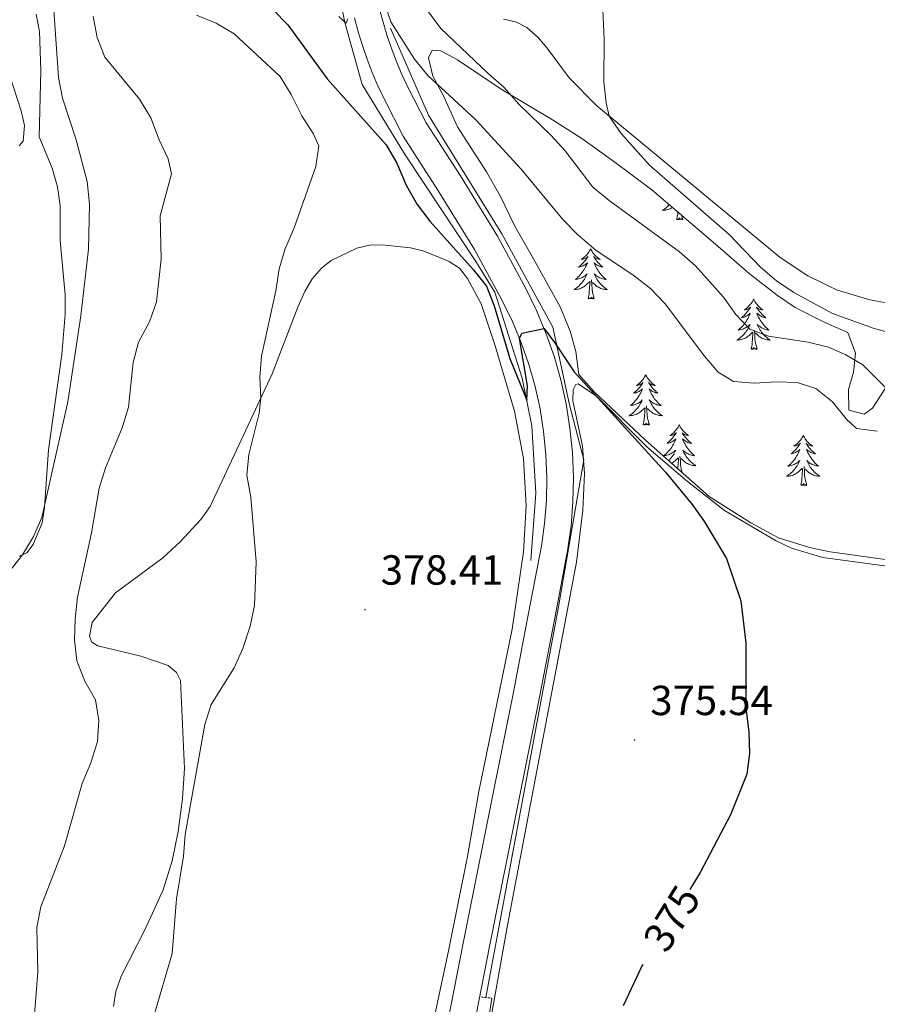
# Model space of a CAD drawing. Units: metres. Extents: x 627637 to 632146, y 4696820 to 4699872.
# Drawn here: x 629362 to 629566, y 4697722 to 4697956 of the extents above; entities that cross this region are included whole.
import ezdxf
from ezdxf.enums import TextEntityAlignment as Align

# ---------------------------------------------------------------- set-up
doc = ezdxf.new("R2010")
doc.units = ezdxf.units.M
doc.header["$MEASUREMENT"] = 0
doc.linetypes.add('TRAZOS', pattern=[0.75, 0.5, -0.25])
for name, color, linetype, lineweight in [('Carátula', 7, 'Continuous', 5), ('Level 13', 5, 'Continuous', 0), ('Level 21', 19, 'Continuous', 0), ('Level 35', 92, 'Continuous', 0), ('Level 36', 19, 'Continuous', 40), ('Level 4', 36, 'Continuous', 30), ('Level 41', 39, 'Continuous', 0), ('Level 5', 36, 'Continuous', 0), ('Level 54', 13, 'Continuous', 0), ('Level 7', 1, 'Continuous', 0)]:
    doc.layers.add(name, color=color, linetype=linetype, lineweight=lineweight)
doc.styles.add('Arial', font='ARIAL.TTF', dxfattribs={"height": 0.2})

# ---------------------------------------------------------------- blocks, each defined once
blk = doc.blocks.new('5PATER')
at = {"layer": 'Carátula', "linetype": 'Continuous', "lineweight": 5}
h = blk.add_hatch(color=250, dxfattribs=at)
edge = h.paths.add_edge_path()
edge.add_ellipse((0, 0), major_axis=(-1.33, -1.34), ratio=0.999422, start_angle=0, end_angle=360)

msp = doc.modelspace()

# ---------------------------------------------------------------- linework, layer by layer
at = {"layer": 'Level 13', "color": 5, "linetype": 'Continuous', "lineweight": 0, "ltscale": 0.5}
for points in [[(629484, 4697827.72, 376.54), (629485.15, 4697843.77, 376.38), (629484.25, 4697859.81, 376.11), (629481.94, 4697871.11, 374.93), (629475.39, 4697891.58, 374.42), (629471.02, 4697898.64, 374.41), (629454.05, 4697924.32, 373.38), (629443.8, 4697941.04, 372.26), (629439.69, 4697955.81, 370.05), (629436.09, 4697974.17, 369.34), (629436.22, 4697989.32, 369.06), (629441.62, 4698006.65, 367.96), (629452.27, 4698025.85, 366.75), (629462.81, 4698040.48, 366.19), (629474.12, 4698049.86, 364.82), (629488.07, 4698064.16, 364.16), (629528.44, 4698094.97, 362.88), (629556.34, 4698110.77, 361.88), (629577.77, 4698123.19, 359.99)], [(629473.3, 4697723.71, 376.66), (629490.53, 4697816.74, 376.59), (629496.58, 4697851.68, 375.42), (629493.22, 4697864.83, 375.81), (629489.19, 4697883.32, 374.62), (629477.09, 4697905.51, 373.56), (629459.62, 4697933.75, 371.6), (629450.62, 4697954.43, 370.22)]]:
    msp.add_polyline3d(points, dxfattribs=at)
at = {"layer": 'Level 21', "color": 19, "linetype": 'Continuous', "lineweight": 13}
for points in [[(629462.85, 4697711.07, 376.62), (629467.98, 4697737.05, 376.82), (629474.72, 4697770.74, 376.93), (629479.8, 4697796.01, 376.85), (629483.86, 4697817.23, 376.7), (629486.52, 4697831.14, 376.7), (629487.27, 4697836.58, 376.68), (629487.69, 4697842.04, 376.61), (629487.8, 4697847.51, 376.5), (629487.58, 4697852.98, 376.36), (629487.03, 4697858.42, 376.17), (629486.17, 4697863.83, 375.95), (629484.99, 4697869.17, 375.7), (629483.49, 4697874.43, 375.4), (629481.69, 4697879.6, 375.08), (629479.59, 4697884.65, 374.72), (629477.16, 4697889.62, 374.32), (629470.61, 4697901.76, 373.87), (629461.88, 4697915.91, 372.8), (629453.6, 4697928.77, 372), (629449.04, 4697937.62, 370.98), (629447.59, 4697940.74, 370.96), (629446.25, 4697943.89, 370.9), (629445.02, 4697947.09, 370.81), (629443.9, 4697950.33, 370.7), (629442.9, 4697953.6, 370.55), (629442.01, 4697956.91, 370.37)], [(629469.03, 4697709.82, 376.62), (629474.16, 4697735.82, 376.82), (629480.9, 4697769.5, 376.93), (629485.99, 4697794.8, 376.85), (629490.05, 4697816.04, 376.7), (629492.74, 4697830.11, 376.7), (629493.54, 4697835.9, 376.68), (629494, 4697841.73, 376.61), (629494.11, 4697847.58, 376.5), (629493.87, 4697853.42, 376.36), (629493.29, 4697859.23, 376.17), (629492.37, 4697865.01, 375.95), (629491.11, 4697870.72, 375.7), (629489.51, 4697876.34, 375.4), (629487.58, 4697881.86, 375.08), (629485.34, 4697887.25, 374.72), (629482.77, 4697892.51, 374.32), (629476.07, 4697904.91, 373.87), (629467.22, 4697919.27, 372.8), (629459.06, 4697931.93, 372), (629454.7, 4697940.4, 370.98), (629453.35, 4697943.3, 370.96), (629452.1, 4697946.25, 370.9), (629450.95, 4697949.25, 370.81), (629449.9, 4697952.28, 370.7), (629448.96, 4697955.34, 370.55), (629448.13, 4697958.44, 370.37)], [(629473.76, 4697717.32, 376.53), (629474.73, 4697723.55, 376.51)]]:
    msp.add_polyline3d(points, dxfattribs=at)
at = {"layer": 'Level 21', "color": 1, "linetype": 'TRAZOS', "lineweight": 0}
msp.add_polyline3d([(629472.22, 4697723.83, 376.71), (629474.73, 4697723.55, 376.51)], dxfattribs=at)
at = {"layer": 'Level 35', "color": 92, "linetype": 'Continuous', "lineweight": 0, "ltscale": 0.5}
msp.add_polyline3d([(629577.99, 4697826.62, 373.95), (629555.2, 4697829.79, 373.65), (629550.32, 4697830.82, 373.66), (629542.93, 4697833.15, 373.77), (629536.35, 4697836.69, 373.87), (629526.46, 4697842.95, 374), (629511.24, 4697856.41, 374.19), (629499.06, 4697867.88, 374.95), (629495.44, 4697872, 374.93), (629494.67, 4697877.51, 374.43), (629493.33, 4697882.32, 374.08), (629490.98, 4697888.16, 373.56), (629484.64, 4697899.53, 372.88), (629480.14, 4697907.31, 372.63), (629476.69, 4697914.56, 372.01), (629473.4, 4697920.25, 371.55), (629466.56, 4697930.96, 370.97), (629463.11, 4697938.52, 370.23), (629460.67, 4697943.04, 369.65), (629459.59, 4697947.38, 368.55), (629460.51, 4697949.24, 367.56), (629462.58, 4697949.04, 366.88), (629466.52, 4697946.88, 366.32), (629476.93, 4697939.93, 365.38), (629489.17, 4697932.63, 364.03), (629496.14, 4697928.22, 363.11), (629503.45, 4697922.94, 362.16), (629512.81, 4697915.94, 361.79), (629527.96, 4697903.02, 361.78), (629535.98, 4697896.08, 361.32), (629542.72, 4697890.79, 361.16), (629546.86, 4697887.98, 361.55), (629553.35, 4697884.71, 361.57), (629555.03, 4697883.94, 361.68), (629559.46, 4697882.05, 361.82), (629561.22, 4697877.13, 364.15), (629560.74, 4697872.56, 366.19), (629559.57, 4697868.45, 367.9), (629559.65, 4697863.52, 369.27), (629563.33, 4697862.54, 368.44), (629565.27, 4697864.04, 367.44), (629570.5, 4697872.08, 363.61)], dxfattribs=at)
at = {"layer": 'Level 36', "color": 92, "linetype": 'Continuous', "lineweight": 0}
for points in [[(629516.93, 4697912.43), (629516.7, 4697912.19), (629516.45, 4697911.94), (629516.18, 4697911.71), (629515.9, 4697911.49), (629515.61, 4697911.28), (629515.32, 4697911.09), (629515.58, 4697911.1), (629515.85, 4697911.12), (629516.11, 4697911.16), (629516.37, 4697911.22), (629516.62, 4697911.29), (629516.87, 4697911.38), (629517.12, 4697911.48), (629517.36, 4697911.6), (629517.59, 4697911.73), (629517.68, 4697911.79)], [(629515.67, 4697913.5), (629515.66, 4697913.49), (629515.68, 4697913.49)], [(629518.68, 4697908.95), (629518.93, 4697910.07), (629518.97, 4697910.69)], [(629520.15, 4697908.95), (629519.98, 4697908.88), (629519.96, 4697909.12), (629519.77, 4697908.9), (629519.65, 4697909.1), (629519.53, 4697909), (629519.26, 4697908.94), (629519.45, 4697909.33), (629519.07, 4697908.95), (629518.88, 4697908.9), (629518.84, 4697909.06), (629518.68, 4697908.95)], [(629520.15, 4697908.95), (629519.86, 4697909.93)], [(629498.23, 4697901.93), (629498.12, 4697901.71), (629497.97, 4697901.44), (629497.8, 4697901.17), (629497.62, 4697900.92), (629497.42, 4697900.67), (629497.22, 4697900.43), (629497, 4697900.2), (629496.77, 4697899.99), (629496.53, 4697899.78), (629496.28, 4697899.59), (629496.02, 4697899.42), (629496.21, 4697899.44), (629496.42, 4697899.48), (629496.62, 4697899.53), (629496.81, 4697899.6), (629497, 4697899.69), (629497.18, 4697899.78), (629497.36, 4697899.9), (629497.56, 4697900.09), (629497.52, 4697900.02), (629497.29, 4697899.68), (629497.05, 4697899.34), (629496.79, 4697899.02), (629496.52, 4697898.7), (629496.24, 4697898.4), (629495.95, 4697898.1), (629495.65, 4697897.82), (629495.33, 4697897.55), (629495.46, 4697897.57), (629495.7, 4697897.63), (629495.95, 4697897.7), (629496.18, 4697897.79), (629496.41, 4697897.89), (629496.64, 4697898.01), (629496.85, 4697898.14), (629497.06, 4697898.29), (629497.26, 4697898.44), (629497.44, 4697898.61), (629497.36, 4697898.39), (629497.2, 4697898.03), (629497.03, 4697897.68), (629496.84, 4697897.33), (629496.64, 4697896.99), (629496.43, 4697896.66), (629496.2, 4697896.34), (629495.96, 4697896.02), (629495.71, 4697895.72), (629495.45, 4697895.43), (629495.18, 4697895.15), (629494.89, 4697894.88), (629494.59, 4697894.62), (629494.79, 4697894.64), (629495.05, 4697894.69), (629495.32, 4697894.76), (629495.58, 4697894.83), (629495.83, 4697894.93), (629496.08, 4697895.04), (629496.32, 4697895.16), (629496.55, 4697895.3), (629496.78, 4697895.45), (629497, 4697895.61), (629497.2, 4697895.79), (629497.4, 4697895.98), (629497.26, 4697895.65)], [(629498.23, 4697901.93), (629498.34, 4697901.71), (629498.5, 4697901.44), (629498.67, 4697901.17), (629498.85, 4697900.92), (629499.04, 4697900.67), (629499.25, 4697900.43), (629499.47, 4697900.2), (629499.7, 4697899.99), (629499.94, 4697899.78), (629500.19, 4697899.59), (629500.45, 4697899.42), (629500.25, 4697899.44), (629500.05, 4697899.48), (629499.85, 4697899.53), (629499.65, 4697899.6), (629499.46, 4697899.69), (629499.28, 4697899.78), (629499.11, 4697899.9), (629498.9, 4697900.09), (629498.94, 4697900.02), (629499.18, 4697899.68), (629499.42, 4697899.34), (629499.67, 4697899.02), (629499.94, 4697898.7), (629500.22, 4697898.4), (629500.51, 4697898.1), (629500.82, 4697897.82), (629501.13, 4697897.55), (629501.01, 4697897.57), (629500.76, 4697897.63), (629500.52, 4697897.7), (629500.28, 4697897.79), (629500.05, 4697897.89), (629499.83, 4697898.01), (629499.61, 4697898.14), (629499.4, 4697898.29), (629499.21, 4697898.44), (629499.02, 4697898.61), (629499.11, 4697898.39), (629499.26, 4697898.03), (629499.44, 4697897.68), (629499.62, 4697897.33), (629499.82, 4697896.99), (629500.03, 4697896.66), (629500.26, 4697896.34), (629500.5, 4697896.02), (629500.75, 4697895.72), (629501.01, 4697895.43), (629501.29, 4697895.15), (629501.58, 4697894.88), (629501.87, 4697894.62), (629501.68, 4697894.64), (629501.41, 4697894.69), (629501.15, 4697894.76), (629500.89, 4697894.83), (629500.63, 4697894.93), (629500.38, 4697895.04), (629500.14, 4697895.16), (629499.91, 4697895.3), (629499.68, 4697895.45), (629499.47, 4697895.61), (629499.26, 4697895.79), (629499.07, 4697895.98), (629499.21, 4697895.65)], [(629497.26, 4697895.65), (629497.1, 4697895.33), (629496.93, 4697895.01), (629496.75, 4697894.71), (629496.55, 4697894.41), (629496.34, 4697894.12), (629496.12, 4697893.84), (629495.88, 4697893.58), (629495.64, 4697893.32), (629495.38, 4697893.07), (629495.11, 4697892.84), (629494.83, 4697892.62), (629494.54, 4697892.41), (629494.25, 4697892.22), (629494.52, 4697892.23), (629494.78, 4697892.25), (629495.04, 4697892.29), (629495.3, 4697892.35), (629495.56, 4697892.42), (629495.81, 4697892.51), (629496.05, 4697892.61), (629496.29, 4697892.73), (629496.52, 4697892.86), (629496.74, 4697893), (629496.95, 4697893.16), (629497.16, 4697893.33), (629498, 4697894.13)], [(629499.21, 4697895.65), (629499.36, 4697895.33), (629499.53, 4697895.01), (629499.72, 4697894.71), (629499.91, 4697894.41), (629500.12, 4697894.12), (629500.35, 4697893.84), (629500.58, 4697893.58), (629500.83, 4697893.32), (629501.08, 4697893.07), (629501.35, 4697892.84), (629501.63, 4697892.62), (629501.92, 4697892.41), (629502.21, 4697892.22), (629501.95, 4697892.23), (629501.68, 4697892.25), (629501.42, 4697892.29), (629501.16, 4697892.35), (629500.91, 4697892.42), (629500.66, 4697892.51), (629500.41, 4697892.61), (629500.18, 4697892.73), (629499.95, 4697892.86), (629499.72, 4697893), (629499.51, 4697893.16), (629499.31, 4697893.33), (629498.65, 4697893.95)], [(629497.61, 4697890.08), (629497.86, 4697891.2), (629497.97, 4697892.94), (629498.02, 4697893.38), (629498.08, 4697894.1)], [(629499.08, 4697890.08), (629498.65, 4697891.52), (629498.56, 4697892.43), (629498.52, 4697893.38), (629498.42, 4697894.54)], [(629499.08, 4697890.08), (629498.91, 4697890.01), (629498.89, 4697890.25), (629498.7, 4697890.03), (629498.58, 4697890.23), (629498.46, 4697890.13), (629498.19, 4697890.07), (629498.38, 4697890.46), (629498, 4697890.08), (629497.81, 4697890.03), (629497.77, 4697890.19), (629497.61, 4697890.08)], [(629537, 4697889.91), (629536.89, 4697889.69), (629536.73, 4697889.42), (629536.56, 4697889.15), (629536.38, 4697888.89), (629536.19, 4697888.64), (629535.98, 4697888.41), (629535.76, 4697888.18), (629535.53, 4697887.96), (629535.29, 4697887.76), (629535.04, 4697887.57), (629534.78, 4697887.39), (629534.98, 4697887.42), (629535.18, 4697887.45), (629535.38, 4697887.51), (629535.58, 4697887.58), (629535.76, 4697887.66), (629535.95, 4697887.76), (629536.12, 4697887.87), (629536.32, 4697888.06), (629536.28, 4697888), (629536.05, 4697887.65), (629535.81, 4697887.32), (629535.56, 4697886.99), (629535.29, 4697886.68), (629535.01, 4697886.37), (629534.72, 4697886.08), (629534.41, 4697885.79), (629534.1, 4697885.52), (629534.22, 4697885.55), (629534.47, 4697885.6), (629534.71, 4697885.68), (629534.95, 4697885.76), (629535.18, 4697885.87), (629535.4, 4697885.99), (629535.62, 4697886.12), (629535.82, 4697886.26), (629536.02, 4697886.42), (629536.21, 4697886.59), (629536.12, 4697886.37), (629535.96, 4697886.01), (629535.79, 4697885.65), (629535.61, 4697885.3), (629535.41, 4697884.96), (629535.2, 4697884.63), (629534.97, 4697884.31), (629534.73, 4697884), (629534.48, 4697883.7), (629534.22, 4697883.4), (629533.94, 4697883.12), (629533.65, 4697882.85), (629533.36, 4697882.6), (629533.55, 4697882.62), (629533.82, 4697882.67), (629534.08, 4697882.73), (629534.34, 4697882.81), (629534.6, 4697882.9), (629534.84, 4697883.01), (629535.08, 4697883.14), (629535.32, 4697883.27), (629535.54, 4697883.42), (629535.76, 4697883.59), (629535.97, 4697883.76), (629536.16, 4697883.95), (629536.02, 4697883.62)], [(629537, 4697889.91), (629537.11, 4697889.69), (629537.26, 4697889.42), (629537.43, 4697889.15), (629537.61, 4697888.89), (629537.81, 4697888.64), (629538.01, 4697888.41), (629538.23, 4697888.18), (629538.46, 4697887.96), (629538.7, 4697887.76), (629538.95, 4697887.57), (629539.21, 4697887.39), (629539.02, 4697887.42), (629538.81, 4697887.45), (629538.61, 4697887.51), (629538.42, 4697887.58), (629538.23, 4697887.66), (629538.05, 4697887.76), (629537.87, 4697887.87), (629537.67, 4697888.06), (629537.71, 4697888), (629537.94, 4697887.65), (629538.18, 4697887.32), (629538.44, 4697886.99), (629538.71, 4697886.68), (629538.99, 4697886.37), (629539.28, 4697886.08), (629539.58, 4697885.79), (629539.9, 4697885.52), (629539.77, 4697885.55), (629539.52, 4697885.6), (629539.28, 4697885.68), (629539.05, 4697885.76), (629538.82, 4697885.87), (629538.59, 4697885.99), (629538.38, 4697886.12), (629538.17, 4697886.26), (629537.97, 4697886.42), (629537.79, 4697886.59), (629537.87, 4697886.37), (629538.03, 4697886.01), (629538.2, 4697885.65), (629538.39, 4697885.3), (629538.59, 4697884.96), (629538.8, 4697884.63), (629539.02, 4697884.31), (629539.26, 4697884), (629539.52, 4697883.7), (629539.78, 4697883.4), (629540.05, 4697883.12), (629540.34, 4697882.85), (629540.64, 4697882.6), (629540.44, 4697882.62), (629540.18, 4697882.67), (629539.91, 4697882.73), (629539.65, 4697882.81), (629539.4, 4697882.9), (629539.15, 4697883.01), (629538.91, 4697883.14), (629538.68, 4697883.27), (629538.45, 4697883.42), (629538.23, 4697883.59), (629538.03, 4697883.76), (629537.83, 4697883.95), (629537.97, 4697883.62)], [(629536.02, 4697883.62), (629535.86, 4697883.3), (629535.7, 4697882.99), (629535.51, 4697882.68), (629535.32, 4697882.39), (629535.11, 4697882.1), (629534.88, 4697881.82), (629534.65, 4697881.55), (629534.4, 4697881.3), (629534.14, 4697881.05), (629533.88, 4697880.82), (629533.6, 4697880.59), (629533.31, 4697880.38), (629533.02, 4697880.19), (629533.28, 4697880.2), (629533.54, 4697880.23), (629533.81, 4697880.27), (629534.07, 4697880.33), (629534.32, 4697880.4), (629534.57, 4697880.48), (629534.82, 4697880.59), (629535.05, 4697880.7), (629535.28, 4697880.84), (629535.5, 4697880.98), (629535.72, 4697881.14), (629535.92, 4697881.31), (629536.77, 4697882.11)], [(629537.97, 4697883.62), (629538.13, 4697883.3), (629538.3, 4697882.99), (629538.48, 4697882.68), (629538.68, 4697882.39), (629538.89, 4697882.1), (629539.11, 4697881.82), (629539.35, 4697881.55), (629539.59, 4697881.3), (629539.85, 4697881.05), (629540.12, 4697880.82), (629540.4, 4697880.59), (629540.69, 4697880.38), (629540.98, 4697880.19), (629540.71, 4697880.2), (629540.45, 4697880.23), (629540.19, 4697880.27), (629539.93, 4697880.33), (629539.67, 4697880.4), (629539.42, 4697880.48), (629539.18, 4697880.59), (629538.94, 4697880.7), (629538.71, 4697880.84), (629538.49, 4697880.98), (629538.28, 4697881.14), (629538.07, 4697881.31), (629537.42, 4697881.93)], [(629536.38, 4697878.06), (629536.62, 4697879.18), (629536.74, 4697880.92), (629536.78, 4697881.35), (629536.85, 4697882.07)], [(629537.85, 4697878.06), (629537.42, 4697879.5), (629537.33, 4697880.4), (629537.28, 4697881.35), (629537.18, 4697882.52)], [(629537.85, 4697878.06), (629537.67, 4697877.99), (629537.66, 4697878.23), (629537.46, 4697878.01), (629537.34, 4697878.21), (629537.22, 4697878.1), (629536.95, 4697878.05), (629537.15, 4697878.44), (629536.76, 4697878.06), (629536.58, 4697878.01), (629536.54, 4697878.17), (629536.38, 4697878.06)], [(629511.34, 4697871.92), (629511.23, 4697871.7), (629511.07, 4697871.43), (629510.9, 4697871.16), (629510.72, 4697870.9), (629510.53, 4697870.66), (629510.32, 4697870.42), (629510.1, 4697870.19), (629509.87, 4697869.98), (629509.63, 4697869.77), (629509.38, 4697869.58), (629509.12, 4697869.4), (629509.32, 4697869.43), (629509.52, 4697869.47), (629509.72, 4697869.52), (629509.92, 4697869.59), (629510.11, 4697869.68), (629510.29, 4697869.77), (629510.46, 4697869.89), (629510.67, 4697870.08), (629510.63, 4697870.01), (629510.4, 4697869.67), (629510.15, 4697869.33), (629509.9, 4697869), (629509.63, 4697868.69), (629509.35, 4697868.38), (629509.06, 4697868.09), (629508.75, 4697867.81), (629508.44, 4697867.54), (629508.56, 4697867.56), (629508.81, 4697867.62), (629509.05, 4697867.69), (629509.29, 4697867.78), (629509.52, 4697867.88), (629509.74, 4697868), (629509.96, 4697868.13), (629510.17, 4697868.28), (629510.36, 4697868.43), (629510.55, 4697868.6), (629510.46, 4697868.38), (629510.31, 4697868.02), (629510.14, 4697867.66), (629509.95, 4697867.32), (629509.75, 4697866.98), (629509.54, 4697866.65), (629509.31, 4697866.32), (629509.07, 4697866.01), (629508.82, 4697865.71), (629508.56, 4697865.42), (629508.28, 4697865.14), (629508, 4697864.87), (629507.7, 4697864.61), (629507.89, 4697864.63), (629508.16, 4697864.68), (629508.42, 4697864.74), (629508.68, 4697864.82), (629508.94, 4697864.92), (629509.19, 4697865.02), (629509.43, 4697865.15), (629509.66, 4697865.29), (629509.89, 4697865.44), (629510.1, 4697865.6), (629510.31, 4697865.78), (629510.5, 4697865.96), (629510.36, 4697865.64)], [(629511.34, 4697871.92), (629511.45, 4697871.7), (629511.6, 4697871.43), (629511.77, 4697871.16), (629511.96, 4697870.9), (629512.15, 4697870.66), (629512.36, 4697870.42), (629512.58, 4697870.19), (629512.8, 4697869.98), (629513.04, 4697869.77), (629513.3, 4697869.58), (629513.56, 4697869.4), (629513.36, 4697869.43), (629513.15, 4697869.47), (629512.96, 4697869.52), (629512.76, 4697869.59), (629512.57, 4697869.68), (629512.39, 4697869.77), (629512.22, 4697869.89), (629512.01, 4697870.08), (629512.05, 4697870.01), (629512.28, 4697869.67), (629512.52, 4697869.33), (629512.78, 4697869), (629513.05, 4697868.69), (629513.33, 4697868.38), (629513.62, 4697868.09), (629513.92, 4697867.81), (629514.24, 4697867.54), (629514.11, 4697867.56), (629513.87, 4697867.62), (629513.62, 4697867.69), (629513.39, 4697867.78), (629513.16, 4697867.88), (629512.94, 4697868), (629512.72, 4697868.13), (629512.51, 4697868.28), (629512.32, 4697868.43), (629512.13, 4697868.6), (629512.22, 4697868.38), (629512.37, 4697868.02), (629512.54, 4697867.66), (629512.73, 4697867.32), (629512.93, 4697866.98), (629513.14, 4697866.65), (629513.37, 4697866.32), (629513.61, 4697866.01), (629513.86, 4697865.71), (629514.12, 4697865.42), (629514.4, 4697865.14), (629514.68, 4697864.87), (629514.98, 4697864.61), (629514.78, 4697864.63), (629514.52, 4697864.68), (629514.25, 4697864.74), (629514, 4697864.82), (629513.74, 4697864.92), (629513.49, 4697865.02), (629513.25, 4697865.15), (629513.02, 4697865.29), (629512.79, 4697865.44), (629512.58, 4697865.6), (629512.37, 4697865.78), (629512.18, 4697865.96), (629512.32, 4697865.64)], [(629510.36, 4697865.64), (629510.21, 4697865.32), (629510.04, 4697865), (629509.86, 4697864.7), (629509.66, 4697864.4), (629509.45, 4697864.11), (629509.22, 4697863.83), (629508.99, 4697863.57), (629508.74, 4697863.31), (629508.49, 4697863.06), (629508.22, 4697862.83), (629507.94, 4697862.61), (629507.65, 4697862.4), (629507.36, 4697862.21), (629507.62, 4697862.22), (629507.89, 4697862.24), (629508.15, 4697862.28), (629508.41, 4697862.34), (629508.66, 4697862.41), (629508.91, 4697862.5), (629509.16, 4697862.6), (629509.4, 4697862.72), (629509.62, 4697862.85), (629509.85, 4697862.99), (629510.06, 4697863.15), (629510.26, 4697863.32), (629511.11, 4697864.12)], [(629512.32, 4697865.64), (629512.47, 4697865.32), (629512.64, 4697865), (629512.82, 4697864.7), (629513.02, 4697864.4), (629513.23, 4697864.11), (629513.45, 4697863.83), (629513.69, 4697863.57), (629513.93, 4697863.31), (629514.19, 4697863.06), (629514.46, 4697862.83), (629514.74, 4697862.61), (629515.03, 4697862.4), (629515.32, 4697862.21), (629515.05, 4697862.22), (629514.79, 4697862.24), (629514.53, 4697862.28), (629514.27, 4697862.34), (629514.02, 4697862.41), (629513.76, 4697862.5), (629513.52, 4697862.6), (629513.28, 4697862.72), (629513.05, 4697862.85), (629512.83, 4697862.99), (629512.62, 4697863.15), (629512.42, 4697863.32), (629511.76, 4697863.94)], [(629510.72, 4697860.07), (629510.96, 4697861.19), (629511.08, 4697862.93), (629511.13, 4697863.36), (629511.19, 4697864.09)], [(629512.19, 4697860.07), (629511.76, 4697861.51), (629511.67, 4697862.42), (629511.62, 4697863.36), (629511.52, 4697864.53)], [(629512.19, 4697860.07), (629512.02, 4697860), (629512, 4697860.24), (629511.81, 4697860.02), (629511.69, 4697860.22), (629511.56, 4697860.12), (629511.3, 4697860.06), (629511.49, 4697860.45), (629511.11, 4697860.07), (629510.92, 4697860.02), (629510.88, 4697860.18), (629510.72, 4697860.07)], [(629519.3, 4697860), (629519.19, 4697859.78), (629519.03, 4697859.51), (629518.86, 4697859.24), (629518.68, 4697858.99), (629518.49, 4697858.74), (629518.28, 4697858.5), (629518.06, 4697858.27), (629517.83, 4697858.06), (629517.59, 4697857.86), (629517.34, 4697857.66), (629517.08, 4697857.49), (629517.28, 4697857.51), (629517.48, 4697857.55), (629517.68, 4697857.6), (629517.88, 4697857.67), (629518.07, 4697857.76), (629518.25, 4697857.86), (629518.42, 4697857.97), (629518.63, 4697858.16), (629518.59, 4697858.09), (629518.36, 4697857.75), (629518.11, 4697857.41), (629517.86, 4697857.09), (629517.59, 4697856.77), (629517.31, 4697856.46), (629517.02, 4697856.17), (629516.71, 4697855.89), (629516.4, 4697855.62), (629516.52, 4697855.64), (629516.77, 4697855.7), (629517.01, 4697855.77), (629517.25, 4697855.86), (629517.48, 4697855.96), (629517.7, 4697856.08), (629517.92, 4697856.21)], [(629519.3, 4697860), (629519.41, 4697859.78), (629519.56, 4697859.51), (629519.73, 4697859.24), (629519.92, 4697858.99), (629520.11, 4697858.74), (629520.32, 4697858.5), (629520.54, 4697858.27), (629520.76, 4697858.06), (629521, 4697857.86), (629521.26, 4697857.66), (629521.52, 4697857.49), (629521.32, 4697857.51), (629521.11, 4697857.55), (629520.92, 4697857.6), (629520.72, 4697857.67), (629520.53, 4697857.76), (629520.35, 4697857.86), (629520.18, 4697857.97), (629519.97, 4697858.16), (629520.01, 4697858.09), (629520.24, 4697857.75), (629520.48, 4697857.41), (629520.74, 4697857.09), (629521.01, 4697856.77), (629521.29, 4697856.46), (629521.58, 4697856.17), (629521.88, 4697855.89), (629522.2, 4697855.62), (629522.07, 4697855.64), (629521.83, 4697855.7), (629521.58, 4697855.77), (629521.35, 4697855.86), (629521.12, 4697855.96), (629520.9, 4697856.08), (629520.68, 4697856.21), (629520.47, 4697856.36), (629520.28, 4697856.51), (629520.09, 4697856.68), (629520.18, 4697856.46), (629520.33, 4697856.1), (629520.5, 4697855.75), (629520.69, 4697855.4), (629520.89, 4697855.06), (629521.1, 4697854.73), (629521.33, 4697854.41), (629521.57, 4697854.09), (629521.82, 4697853.79), (629522.08, 4697853.5), (629522.36, 4697853.22), (629522.64, 4697852.95), (629522.94, 4697852.69), (629522.74, 4697852.72), (629522.48, 4697852.76), (629522.21, 4697852.82), (629521.96, 4697852.9), (629521.7, 4697853), (629521.45, 4697853.11), (629521.21, 4697853.23), (629520.98, 4697853.37), (629520.75, 4697853.52), (629520.54, 4697853.68), (629520.33, 4697853.86), (629520.14, 4697854.04), (629520.28, 4697853.72)], [(629517.92, 4697856.21), (629518.13, 4697856.36), (629518.32, 4697856.51), (629518.51, 4697856.68), (629518.42, 4697856.46), (629518.27, 4697856.1), (629518.1, 4697855.75), (629517.91, 4697855.4), (629517.71, 4697855.06), (629517.5, 4697854.73), (629517.27, 4697854.41), (629517.03, 4697854.09), (629516.78, 4697853.79), (629516.52, 4697853.5), (629516.24, 4697853.22), (629515.96, 4697852.95), (629515.66, 4697852.69), (629515.85, 4697852.72), (629516.12, 4697852.76), (629516.38, 4697852.82), (629516.64, 4697852.9), (629516.9, 4697853), (629517.15, 4697853.11), (629517.39, 4697853.23), (629517.62, 4697853.37), (629517.85, 4697853.52), (629518.06, 4697853.68), (629518.27, 4697853.86), (629518.46, 4697854.04), (629518.32, 4697853.72), (629518.17, 4697853.4), (629518, 4697853.08), (629517.82, 4697852.78), (629517.62, 4697852.48), (629517.41, 4697852.19), (629517.18, 4697851.92), (629516.95, 4697851.65), (629516.8, 4697851.49)], [(629548.81, 4697857.5), (629548.7, 4697857.28), (629548.55, 4697857), (629548.38, 4697856.74), (629548.2, 4697856.48), (629548, 4697856.23), (629547.8, 4697855.99), (629547.58, 4697855.77), (629547.35, 4697855.55), (629547.11, 4697855.35), (629546.86, 4697855.16), (629546.6, 4697854.98), (629546.8, 4697855), (629547, 4697855.04), (629547.2, 4697855.1), (629547.39, 4697855.16), (629547.58, 4697855.25), (629547.76, 4697855.35), (629547.94, 4697855.46), (629548.14, 4697855.65), (629548.1, 4697855.59), (629547.87, 4697855.24), (629547.63, 4697854.9), (629547.37, 4697854.58), (629547.1, 4697854.26), (629546.82, 4697853.96), (629546.53, 4697853.66), (629546.23, 4697853.38), (629545.92, 4697853.11), (629546.04, 4697853.13), (629546.29, 4697853.19), (629546.53, 4697853.26), (629546.76, 4697853.35), (629547, 4697853.46), (629547.22, 4697853.57), (629547.43, 4697853.7), (629547.64, 4697853.85), (629547.84, 4697854.01), (629548.02, 4697854.18), (629547.94, 4697853.95), (629547.78, 4697853.59), (629547.61, 4697853.24), (629547.42, 4697852.89), (629547.22, 4697852.55), (629547.01, 4697852.22), (629546.79, 4697851.9), (629546.55, 4697851.59), (629546.3, 4697851.28), (629546.03, 4697850.99), (629545.76, 4697850.71), (629545.47, 4697850.44), (629545.17, 4697850.18), (629545.37, 4697850.21), (629545.64, 4697850.26), (629545.9, 4697850.32), (629546.16, 4697850.4), (629546.41, 4697850.49), (629546.66, 4697850.6), (629546.9, 4697850.72), (629547.14, 4697850.86), (629547.36, 4697851.01), (629547.58, 4697851.17), (629547.78, 4697851.35), (629547.98, 4697851.54), (629547.84, 4697851.21)], [(629548.81, 4697857.5), (629548.92, 4697857.28), (629549.08, 4697857), (629549.25, 4697856.74), (629549.43, 4697856.48), (629549.62, 4697856.23), (629549.83, 4697855.99), (629550.05, 4697855.77), (629550.28, 4697855.55), (629550.52, 4697855.35), (629550.77, 4697855.16), (629551.03, 4697854.98), (629550.83, 4697855), (629550.63, 4697855.04), (629550.43, 4697855.1), (629550.24, 4697855.16), (629550.05, 4697855.25), (629549.86, 4697855.35), (629549.69, 4697855.46), (629549.49, 4697855.65), (629549.53, 4697855.59), (629549.76, 4697855.24), (629550, 4697854.9), (629550.26, 4697854.58), (629550.52, 4697854.26), (629550.8, 4697853.96), (629551.1, 4697853.66), (629551.4, 4697853.38), (629551.71, 4697853.11), (629551.59, 4697853.13), (629551.34, 4697853.19), (629551.1, 4697853.26), (629550.86, 4697853.35), (629550.63, 4697853.46), (629550.41, 4697853.57), (629550.19, 4697853.7), (629549.99, 4697853.85), (629549.79, 4697854.01), (629549.6, 4697854.18), (629549.69, 4697853.95), (629549.85, 4697853.59), (629550.02, 4697853.24), (629550.2, 4697852.89), (629550.4, 4697852.55), (629550.62, 4697852.22), (629550.84, 4697851.9), (629551.08, 4697851.59), (629551.33, 4697851.28), (629551.6, 4697850.99), (629551.87, 4697850.71), (629552.16, 4697850.44), (629552.46, 4697850.18), (629552.26, 4697850.21), (629551.99, 4697850.26), (629551.73, 4697850.32), (629551.47, 4697850.4), (629551.22, 4697850.49), (629550.97, 4697850.6), (629550.73, 4697850.72), (629550.49, 4697850.86), (629550.27, 4697851.01), (629550.05, 4697851.17), (629549.84, 4697851.35), (629549.65, 4697851.54), (629549.79, 4697851.21)], [(629520.28, 4697853.72), (629520.43, 4697853.4), (629520.6, 4697853.08), (629520.78, 4697852.78), (629520.98, 4697852.48), (629521.19, 4697852.19), (629521.41, 4697851.92), (629521.65, 4697851.65), (629521.89, 4697851.39), (629522.15, 4697851.14), (629522.42, 4697850.91), (629522.7, 4697850.69), (629522.99, 4697850.48), (629523.28, 4697850.29), (629523.01, 4697850.3), (629522.75, 4697850.32), (629522.49, 4697850.36), (629522.23, 4697850.42), (629521.98, 4697850.49), (629521.72, 4697850.58), (629521.48, 4697850.68), (629521.24, 4697850.8), (629521.01, 4697850.93), (629520.79, 4697851.07), (629520.58, 4697851.23), (629520.38, 4697851.4), (629519.72, 4697852.02)], [(629517.49, 4697850.88), (629517.58, 4697850.93), (629517.81, 4697851.07), (629518.02, 4697851.23), (629518.22, 4697851.4), (629519.07, 4697852.2)], [(629518.95, 4697849.59), (629519.04, 4697851.01), (629519.09, 4697851.44), (629519.15, 4697852.17)], [(629520, 4697848.66), (629519.72, 4697849.59), (629519.63, 4697850.5), (629519.58, 4697851.44), (629519.48, 4697852.61)], [(629547.84, 4697851.21), (629547.68, 4697850.89), (629547.51, 4697850.58), (629547.33, 4697850.27), (629547.13, 4697849.97), (629546.92, 4697849.69), (629546.7, 4697849.41), (629546.46, 4697849.14), (629546.22, 4697848.88), (629545.96, 4697848.64), (629545.69, 4697848.4), (629545.41, 4697848.18), (629545.12, 4697847.97), (629544.83, 4697847.78), (629545.1, 4697847.79), (629545.36, 4697847.82), (629545.62, 4697847.86), (629545.88, 4697847.91), (629546.14, 4697847.98), (629546.39, 4697848.07), (629546.63, 4697848.18), (629546.87, 4697848.29), (629547.1, 4697848.42), (629547.32, 4697848.57), (629547.54, 4697848.72), (629547.74, 4697848.9), (629548.59, 4697849.69)], [(629549.79, 4697851.21), (629549.95, 4697850.89), (629550.12, 4697850.58), (629550.3, 4697850.27), (629550.5, 4697849.97), (629550.7, 4697849.69), (629550.93, 4697849.41), (629551.16, 4697849.14), (629551.41, 4697848.88), (629551.67, 4697848.64), (629551.94, 4697848.4), (629552.22, 4697848.18), (629552.5, 4697847.97), (629552.79, 4697847.78), (629552.53, 4697847.79), (629552.27, 4697847.82), (629552, 4697847.86), (629551.74, 4697847.91), (629551.49, 4697847.98), (629551.24, 4697848.07), (629551, 4697848.18), (629550.76, 4697848.29), (629550.53, 4697848.42), (629550.31, 4697848.57), (629550.09, 4697848.72), (629549.89, 4697848.9), (629549.23, 4697849.52)], [(629548.2, 4697845.64), (629548.44, 4697846.76), (629548.55, 4697848.5), (629548.6, 4697848.94), (629548.66, 4697849.66)], [(629549.66, 4697845.64), (629549.24, 4697847.08), (629549.14, 4697847.99), (629549.1, 4697848.94), (629549, 4697850.1)], [(629549.66, 4697845.64), (629549.49, 4697845.58), (629549.47, 4697845.82), (629549.28, 4697845.59), (629549.16, 4697845.8), (629549.04, 4697845.69), (629548.77, 4697845.64), (629548.97, 4697846.03), (629548.58, 4697845.65), (629548.39, 4697845.59), (629548.35, 4697845.76), (629548.2, 4697845.64)]]:
    msp.add_lwpolyline(points, dxfattribs=at)
for points in [[(629366.24, 4697957.79, 391.02), (629367.02, 4697953.67, 390.96), (629367.38, 4697944.41, 390.74), (629367, 4697928.62, 391.25), (629370.03, 4697921.1, 391.33), (629371.34, 4697916.72, 391.3), (629371.94, 4697912.17, 391.3), (629371.99, 4697903.9, 391.1), (629373.18, 4697891, 390.6), (629373.18, 4697886.3, 390.57), (629372.39, 4697876.79, 390.57), (629369.21, 4697854.09, 390.37), (629368.24, 4697840.35, 390.03), (629367.71, 4697836.73, 389.6), (629365.55, 4697831.55, 389.86)], [(629615.4, 4697898.15, 355.8), (629612.32, 4697896.77, 356.06), (629603.67, 4697890.7, 356.51), (629600.54, 4697888.86, 356.65), (629597.55, 4697887.4, 356.85), (629594.59, 4697886.7, 356.88), (629587.85, 4697886.58, 357.28), (629583.74, 4697886.84, 357.33), (629572.5, 4697888.33, 357.93), (629564.67, 4697889.82, 358.04), (629556.76, 4697892.16, 358.24), (629549.9, 4697895.47, 358.27), (629543.35, 4697899.89, 358.38), (629507.4, 4697929.6, 359.66), (629499.67, 4697935.95, 360.22), (629493.09, 4697942.63, 360.7), (629487.86, 4697949.69, 360.99), (629485.7, 4697952.24, 361.21), (629483.06, 4697954.58, 361.27), (629480.59, 4697955.85, 361.61), (629477.48, 4697956.56, 361.87)], [(629362.19, 4697926.42, 391.62), (629363.15, 4697927.58, 391.62), (629363.45, 4697931.3, 391.62), (629362.7, 4697934.8, 391.7), (629359.93, 4697943.34, 392.18)], [(629400.54, 4697832.16, 381.03), (629405.47, 4697837.47, 380.66), (629407.66, 4697840.56, 380.63), (629422.41, 4697872.21, 379.86), (629428.51, 4697888.04, 379.72), (629430.2, 4697891.74, 379.5), (629431.96, 4697894.79, 379.47), (629434.16, 4697897.34, 379.18), (629436.47, 4697899.19, 379.16), (629442.57, 4697902.1, 378.65), (629445.61, 4697902.77, 378.56), (629448.53, 4697902.9, 378.11), (629455.35, 4697902.18, 377.66), (629458.26, 4697901.46, 377.23), (629461.26, 4697900.29, 376.89), (629464.56, 4697898.9, 376.78), (629466.98, 4697897.3, 376.75), (629468.94, 4697894.88, 376.69), (629472.16, 4697888.82, 376.58), (629475.48, 4697878.87, 376.21), (629480.09, 4697863.32, 376.01), (629482.2, 4697852.04, 376.12), (629482.86, 4697840.78, 376.27), (629482.27, 4697829.8, 376.35), (629479.52, 4697811.39, 376.35)], [(629473.65, 4697714.21, 376.48), (629478.45, 4697740.92, 376.34), (629494.85, 4697827.33, 375.8), (629496.34, 4697839.69, 375.69), (629496.76, 4697848.46, 375.38), (629496.25, 4697855.05, 375.46), (629494.01, 4697865.73, 375.6), (629494.03, 4697868.34, 375.52), (629494.7, 4697869.66, 375.29), (629495.21, 4697869.76, 375.26), (629499.57, 4697866.84, 375.04), (629511.56, 4697854.8, 374.3), (629521.3, 4697846.53, 374.13), (629530.09, 4697839.67, 373.99), (629542.24, 4697832.48, 373.88), (629546.03, 4697830.66, 373.82), (629553.45, 4697828.47, 373.82), (629588.18, 4697823.74, 374.27)], [(629384.63, 4697721.56, 381.06), (629385.24, 4697725.15, 381.06), (629386.5, 4697728.81, 380.97), (629392.22, 4697739.95, 380.83), (629396.48, 4697749.36, 380.23), (629398.65, 4697756.27, 380.03), (629400.02, 4697763.25, 379.95), (629401.04, 4697771.07, 379.98), (629401.53, 4697778.26, 380.06), (629400.64, 4697799.17, 380.74), (629399.68, 4697801.08, 380.86), (629397.65, 4697802.78, 381.48), (629391.13, 4697804.99, 382.24), (629380.9, 4697807.41, 383.97), (629379.49, 4697808.28, 384.2), (629378.97, 4697809.71, 384.37), (629379.56, 4697813.02, 384.31), (629385.1, 4697820.08, 383.26), (629396.39, 4697828.39, 381.99), (629400.54, 4697832.16, 381.03)], [(629365.55, 4697831.55, 389.86), (629364.02, 4697829.58, 389.89), (629362.25, 4697828.8, 390.08)], [(629479.52, 4697811.39, 376.35), (629471.58, 4697772.76, 376.49), (629468.93, 4697757.24, 376.35), (629464.39, 4697734.85, 376.35), (629454.29, 4697687.6, 376.24), (629450.49, 4697668.46, 375.84), (629442.92, 4697643.66, 375.36), (629430.61, 4697603.01, 375.33), (629424.42, 4697585.42, 375.22), (629417.65, 4697562.54, 376.12), (629407.7, 4697529.32, 375.93), (629399.66, 4697503.83, 375.81), (629390.97, 4697476.74, 375.62), (629381.67, 4697450.93, 375.3), (629372.8, 4697424.97, 375.08), (629362.82, 4697399.52, 375.62), (629345.37, 4697359.27, 376.72)]]:
    msp.add_polyline3d(points, dxfattribs=at)
at = {"layer": 'Level 4', "color": 36, "linetype": 'Continuous', "lineweight": 30}
for points in [[(629422.66, 4697958.83, 375), (629426.14, 4697955.25, 375), (629435.49, 4697942.4, 375), (629449.56, 4697926.71, 375), (629452.05, 4697922.35, 375), (629454.28, 4697917.07, 375), (629456.94, 4697912.48, 375), (629459.96, 4697908.5, 375), (629470.29, 4697896.97, 375), (629473.4, 4697893.02, 375), (629475.22, 4697888.35, 375), (629479.01, 4697875.82, 375), (629483.04, 4697865.89, 375), (629483.16, 4697869.33, 375), (629481.27, 4697880.61, 375), (629481.86, 4697881.83, 375), (629487.14, 4697882.94, 375), (629489.89, 4697879.34, 375), (629494.28, 4697872.65, 375), (629516.05, 4697848.76, 375), (629522.4, 4697841.03, 375), (629525.33, 4697836.98, 375), (629530.52, 4697828.25, 375), (629533.92, 4697818.17, 375), (629535.11, 4697808.1, 375), (629535.13, 4697792.58, 375), (629535.9, 4697786.94, 375), (629536.01, 4697781.82, 375), (629535.36, 4697776.86, 375), (629531.52, 4697767.18, 375), (629524.32, 4697753.47, 375), (629521.8, 4697749.42, 375)], [(629506.03, 4697721.79, 375), (629510.32, 4697730.93, 375), (629510.7, 4697731.54, 375)]]:
    msp.add_polyline3d(points, dxfattribs=at)
at = {"layer": 'Level 5', "color": 36, "linetype": 'Continuous', "lineweight": 0}
for points in [[(629354.05, 4697817.82, 390), (629362.97, 4697829.12, 390), (629365.61, 4697833.42, 390), (629367.61, 4697838.01, 390), (629373.82, 4697865.48, 390), (629376.89, 4697886, 390), (629378.74, 4697901.85, 390), (629378.96, 4697912.56, 390), (629378.36, 4697917.92, 390), (629375.77, 4697927.89, 390), (629372.49, 4697937.78, 390), (629371.56, 4697942.7, 390), (629370.15, 4697963.44, 390), (629370.09, 4697973.85, 390), (629371.2, 4697978.8, 390), (629373.4, 4697983.29, 390), (629376.28, 4697987.82, 390), (629378.24, 4697992.56, 390), (629381.52, 4698002.49, 390), (629383.7, 4698012.4, 390), (629387.59, 4698043.95, 390), (629393.62, 4698074.68, 390)], [(629500.47, 4697972.88, 360), (629501.41, 4697951.87, 360), (629501.39, 4697941.69, 360), (629501.91, 4697936.72, 360), (629502.64, 4697933.52, 360), (629505.51, 4697929.35, 360), (629512.24, 4697921.87, 360), (629531.18, 4697905.32, 360), (629538.67, 4697897.58, 360), (629542.45, 4697894.31, 360), (629546.6, 4697891.52, 360), (629555.78, 4697886.51, 360), (629565.66, 4697883, 360), (629570.48, 4697881.7, 360)], [(629449.1, 4697960.84, 370), (629450.63, 4697955.95, 370), (629456.28, 4697947.04, 370), (629459.47, 4697943.18, 370), (629470.87, 4697932.64, 370), (629481.64, 4697920.88, 370), (629491.59, 4697908.88, 370), (629495.1, 4697905.33, 370), (629499.54, 4697901.57, 370), (629508.23, 4697895.76, 370), (629512.44, 4697892.48, 370), (629515.95, 4697888.81, 370), (629525.31, 4697876.4, 370), (629528.55, 4697872.59, 370), (629532.25, 4697870.35, 370), (629537.23, 4697869.95, 370), (629542.36, 4697870.3, 370), (629547.36, 4697870.11, 370), (629551.82, 4697868.7, 370), (629555.8, 4697865.48, 370), (629559.06, 4697861.46, 370), (629561.48, 4697859.2, 370), (629566.44, 4697858.53, 370)], [(629457.93, 4697960.53, 365), (629462.59, 4697954.34, 365), (629473.79, 4697943.65, 365), (629477.59, 4697940.39, 365), (629481.13, 4697936.34, 365), (629488.81, 4697928.94, 365), (629492.19, 4697925.26, 365), (629498.76, 4697916.64, 365), (629502.6, 4697913.42, 365), (629519.39, 4697901.25, 365), (629523.2, 4697897.88, 365), (629529.87, 4697890.4, 365), (629532.78, 4697886.33, 365), (629536.13, 4697882.81, 365), (629540.53, 4697881.12, 365), (629549.98, 4697879.68, 365), (629554.84, 4697878.52, 365)], [(629365.85, 4697719.64, 385), (629366.64, 4697729.85, 385), (629366.44, 4697740.35, 385), (629367.36, 4697745.26, 385), (629373.02, 4697759.79, 385), (629377.23, 4697774.63, 385), (629379.26, 4697779.54, 385), (629380.83, 4697784.65, 385), (629381.16, 4697789.65, 385), (629380.35, 4697794.58, 385), (629377.8, 4697798.99, 385), (629375.9, 4697803.86, 385), (629375.38, 4697808.88, 385), (629375.51, 4697813.88, 385), (629376.07, 4697818.99, 385), (629379.41, 4697834.3, 385), (629381.27, 4697844.99, 385), (629382.77, 4697849.76, 385), (629386.69, 4697859.32, 385), (629388.26, 4697864.2, 385), (629389.37, 4697874.88, 385), (629390.6, 4697879.73, 385), (629393.26, 4697884.55, 385), (629394.9, 4697889.28, 385), (629395.98, 4697899.48, 385), (629395.76, 4697909.81, 385), (629398.43, 4697919.79, 385), (629397.7, 4697923.38, 385), (629395.51, 4697927.88, 385), (629393.58, 4697933.09, 385), (629390.88, 4697937.59, 385), (629382.61, 4697947.57, 385), (629380.73, 4697952.2, 385), (629379.82, 4697957.21, 385)], [(629404.4, 4697957.52, 380), (629409.06, 4697955.68, 380), (629413.41, 4697953.07, 380), (629424.34, 4697942.97, 380), (629426.93, 4697938.69, 380), (629429.48, 4697933.58, 380), (629432.17, 4697929.36, 380), (629433.55, 4697926.48, 380), (629432.84, 4697921.52, 380), (629427.66, 4697906.9, 380), (629425.48, 4697901.92, 380), (629424.06, 4697897.13, 380), (629423.31, 4697891.94, 380), (629419.84, 4697876.38, 380), (629419.45, 4697871.37, 380), (629419.69, 4697866.38, 380), (629419.31, 4697862.78, 380), (629416.83, 4697852.95, 380), (629416.38, 4697848.03, 380), (629417.33, 4697842.85, 380), (629418.6, 4697827.4, 380), (629418.25, 4697817.01, 380), (629417.15, 4697812.13, 380), (629415.43, 4697806.79, 380), (629413.4, 4697802.22, 380), (629407.88, 4697793.46, 380), (629406.39, 4697788.68, 380), (629401.75, 4697762.54, 380), (629401.34, 4697757.35, 380), (629399.65, 4697747.17, 380), (629398.6, 4697734.2, 380), (629394.22, 4697719.25, 380)], [(629438.3, 4697957.23, 370), (629440.05, 4697955.65, 370), (629440.41, 4697956.69, 370)], [(629554.84, 4697878.52, 365), (629558.96, 4697876.71, 365), (629563.03, 4697874.31, 365), (629568.6, 4697868.68, 365)]]:
    msp.add_polyline3d(points, dxfattribs=at)
at = {"layer": 'Level 54', "color": 13, "linetype": 'Continuous', "lineweight": 0}
for points in [[(629462.85, 4697711.07, 376.62), (629467.98, 4697737.05, 376.82), (629474.72, 4697770.74, 376.93), (629479.8, 4697796.01, 376.85), (629483.86, 4697817.23, 376.7), (629486.52, 4697831.14, 376.7), (629487.27, 4697836.58, 376.68), (629487.69, 4697842.04, 376.61), (629487.8, 4697847.51, 376.5), (629487.58, 4697852.98, 376.36), (629487.03, 4697858.42, 376.17), (629486.17, 4697863.83, 375.95), (629484.99, 4697869.17, 375.7), (629483.49, 4697874.43, 375.4), (629481.69, 4697879.6, 375.08), (629479.59, 4697884.65, 374.72), (629477.16, 4697889.62, 374.32), (629470.61, 4697901.76, 373.87), (629461.88, 4697915.91, 372.8), (629453.6, 4697928.77, 372), (629449.04, 4697937.62, 370.98), (629447.59, 4697940.74, 370.96), (629446.25, 4697943.89, 370.9), (629445.02, 4697947.09, 370.81), (629443.9, 4697950.33, 370.7), (629442.9, 4697953.6, 370.55), (629442.01, 4697956.91, 370.37)], [(629448.13, 4697958.44, 370.37), (629448.96, 4697955.34, 370.55), (629449.9, 4697952.28, 370.7), (629450.95, 4697949.25, 370.81), (629452.1, 4697946.25, 370.9), (629453.35, 4697943.3, 370.96), (629454.7, 4697940.4, 370.98), (629459.06, 4697931.93, 372), (629467.22, 4697919.27, 372.8), (629476.07, 4697904.91, 373.87), (629482.77, 4697892.51, 374.32), (629485.34, 4697887.25, 374.72), (629487.58, 4697881.86, 375.08), (629489.51, 4697876.34, 375.4), (629491.11, 4697870.72, 375.7), (629492.37, 4697865.01, 375.95), (629493.29, 4697859.23, 376.17), (629493.87, 4697853.42, 376.36), (629494.11, 4697847.58, 376.5), (629494, 4697841.73, 376.61), (629493.54, 4697835.9, 376.68), (629492.74, 4697830.11, 376.7), (629490.05, 4697816.04, 376.7), (629485.99, 4697794.8, 376.85), (629480.9, 4697769.5, 376.93), (629474.16, 4697735.82, 376.82), (629469.03, 4697709.82, 376.62)]]:
    msp.add_polyline3d(points, dxfattribs=at)

# ---------------------------------------------------------------- block references
at = {"layer": 'Level 7', "color": 19, "linetype": 'Continuous', "lineweight": 0, "xscale": 0.09999983015004542, "yscale": 0.09999983015004542}
for p in [(629444.51, 4697816.04, 378.41), (629508.67, 4697785, 375.54)]:
    msp.add_blockref('5PATER', p, dxfattribs=at)

# ---------------------------------------------------------------- texts
at = {"layer": 'Level 41', "color": 19, "linetype": 'Continuous', "lineweight": 0, "style": 'Arial'}
for s, p in [('378.41', (629448.26, 4697819.8, 378.41)), ('375.54', (629512.42, 4697788.75, 375.54))]:
    msp.add_text(s, height=7, dxfattribs=at).set_placement(p, align=Align.BOTTOM_LEFT)
at = {"layer": 'Level 41', "color": 39, "linetype": 'Continuous', "lineweight": 0, "style": 'Arial'}
msp.add_text('375', height=7, rotation=58, dxfattribs=at).set_placement((629517.53, 4697742.53, 375), align=Align.MIDDLE_CENTER)

doc.saveas('drawing.dxf')
